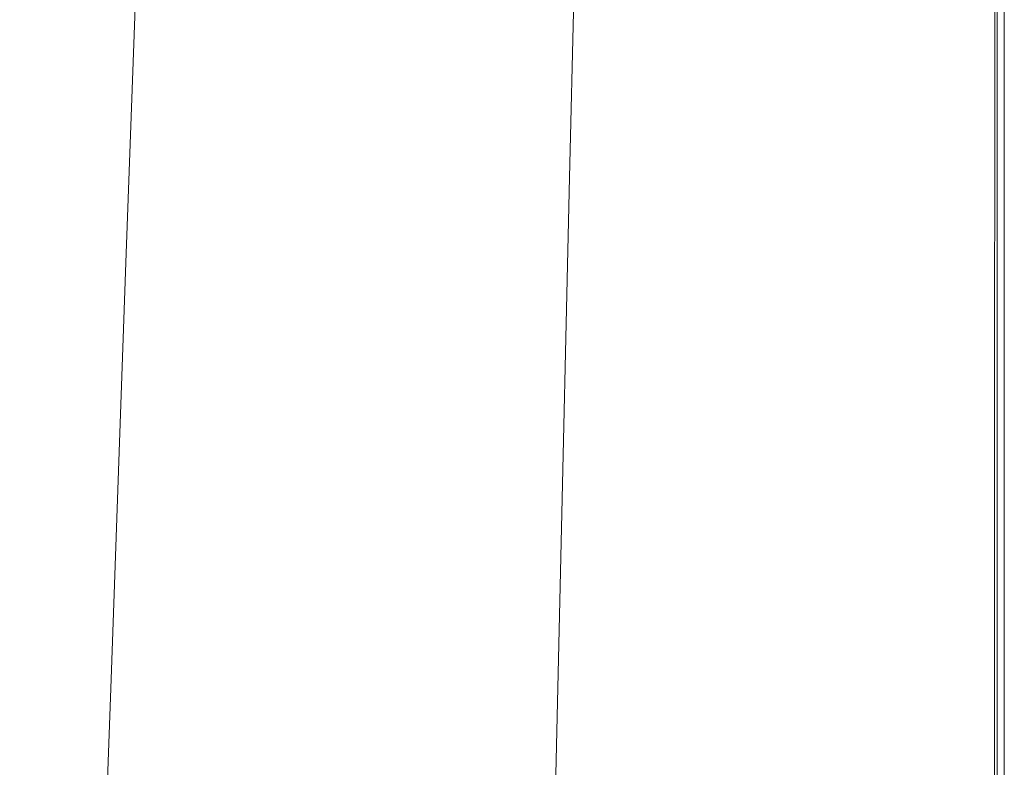
# Model space of a CAD drawing. Extents: x -718 to 782, y 129 to 879.
# Drawn here: x 702 to 782, y 752 to 813 of the extents above; entities that cross this region are included whole.
import ezdxf

# ---------------------------------------------------------------- set-up
doc = ezdxf.new("R2010")
doc.units = 0
doc.header["$LTSCALE"] = 500
doc.header["$MEASUREMENT"] = 0
doc.layers.add('VISTA_CERAMIKA', color=7, linetype='Continuous')

msp = doc.modelspace()

# ---------------------------------------------------------------- linework, layer by layer
at = {"layer": 'VISTA_CERAMIKA', "lineweight": 0}
for points, invisible_edges in [([(737.849, 825.468, -379.863), (733.813, 806.407, -379.863), (757.676, 823.474, -379.972), (759.694, 841.846, -379.972)], 15), ([(779.131, 810.882, -380.895), (781.539, 812.479, -382.688), (781.539, 840.541, -382.688), (779.152, 838.834, -380.895)], 13), ([(780.78, 812.205, -418.638), (780.794, 840.25, -418.638), (779.185, 839.621, -418.127), (779.141, 811.612, -418.127)], 14), ([(780.975, 812.275, -414.493), (779.284, 811.663, -415.193), (779.325, 839.676, -415.193), (780.985, 840.325, -414.493)], 15), ([(780.633, 812.026, -441.623), (780.265, 811.705, -468.685), (780.357, 839.788, -468.685), (780.678, 840.088, -441.623)], 15), ([(780.891, 812.213, -427.313), (780.633, 812.026, -441.623), (780.678, 840.088, -441.623), (780.909, 840.266, -427.313)], 15), ([(780.78, 812.205, -418.638), (781.275, 812.384, -419.361), (781.28, 840.44, -419.361), (780.794, 840.25, -418.638)], 15), ([(780.891, 812.213, -427.313), (780.909, 840.266, -427.313), (781.073, 840.359, -421.603), (781.065, 812.308, -421.603)], 15), ([(780.975, 812.275, -414.493), (780.985, 840.325, -414.493), (781.539, 840.541, -412.743), (781.539, 812.479, -412.743)], 14), ([(781.065, 812.308, -421.603), (781.073, 840.359, -421.603), (781.19, 840.404, -420.337), (781.183, 812.351, -420.337)], 15), ([(781.275, 812.384, -419.361), (781.183, 812.351, -420.337), (781.19, 840.404, -420.337), (781.28, 840.44, -419.361)], 15), ([(781.539, 812.479, -412.743), (781.539, 840.541, -412.743), (781.539, 840.541, -409.447), (781.539, 812.479, -409.447)], 15), ([(781.539, 812.479, -382.688), (781.539, 812.479, -386.019), (781.539, 840.541, -386.019), (781.539, 840.541, -382.688)], 15), ([(781.539, 812.479, -397.747), (781.539, 840.541, -397.747), (781.539, 840.541, -391.378), (781.539, 812.479, -391.378)], 15), ([(781.539, 812.479, -391.378), (781.539, 840.541, -391.378), (781.539, 840.541, -386.019), (781.539, 812.479, -386.019)], 15), ([(781.539, 812.479, -397.747), (781.539, 812.479, -404.109), (781.539, 840.541, -404.109), (781.539, 840.541, -397.747)], 15), ([(781.539, 812.479, -404.109), (781.539, 812.479, -409.447), (781.539, 840.541, -409.447), (781.539, 840.541, -404.109)], 15), ([(779.141, 811.612, -418.127), (779.185, 839.621, -418.127), (775.903, 838.339, -417.79), (775.797, 810.402, -417.79)], 15), ([(779.284, 811.663, -415.193), (775.901, 810.44, -415.339), (776.004, 838.378, -415.339), (779.325, 839.676, -415.193)], 15), ([(778.499, 810.382, -569.628), (778.769, 838.526, -569.628), (779.928, 839.329, -512.653), (779.758, 811.209, -512.653)], 15), ([(779.758, 811.209, -512.653), (779.928, 839.329, -512.653), (780.357, 839.788, -468.685), (780.265, 811.705, -468.685)], 15), ([(779.131, 810.882, -380.895), (779.152, 838.834, -380.895), (771.994, 833.714, -380.153), (771.91, 806.091, -380.153)], 15), ([(778.499, 810.382, -569.628), (775.875, 809.069, -635.71), (776.26, 837.194, -635.71), (778.769, 838.526, -569.628)], 15), ([(770.192, 808.374, -417.588), (775.797, 810.402, -417.79), (775.903, 838.339, -417.79), (770.4, 836.188, -417.588)], 15), ([(770.263, 808.4, -415.426), (770.47, 836.216, -415.426), (776.004, 838.378, -415.339), (775.901, 810.44, -415.339)], 15), ([(775.875, 809.069, -635.71), (771.274, 807.115, -706.997), (771.781, 835.149, -706.997), (776.26, 837.194, -635.71)], 15), ([(722.358, 820.853, -379.838), (712.273, 807.541, -379.843), (737.849, 825.468, -379.863), (740.952, 836.575, -379.863)], 15), ([(763.452, 805.936, -417.456), (770.192, 808.374, -417.588), (770.4, 836.188, -417.588), (763.784, 833.603, -417.456)], 15), ([(763.497, 805.953, -415.501), (763.829, 833.62, -415.501), (770.47, 836.216, -415.426), (770.263, 808.4, -415.426)], 15), ([(764.084, 804.366, -779.591), (764.711, 832.207, -779.591), (771.781, 835.149, -706.997), (771.274, 807.115, -706.997)], 15), ([(763.452, 805.936, -417.456), (763.784, 833.603, -417.456), (757.161, 831.015, -417.33), (756.705, 803.496, -417.33)], 15), ([(763.497, 805.953, -415.501), (756.732, 803.505, -415.607), (757.188, 831.025, -415.607), (763.829, 833.62, -415.501)], 15), ([(771.91, 806.091, -380.153), (771.994, 833.714, -380.153), (757.676, 823.474, -379.972), (757.466, 796.509, -379.972)], 15), ([(755.132, 801.259, -848.729), (755.87, 828.852, -848.729), (764.711, 832.207, -779.591), (764.084, 804.366, -779.591)], 15), ([(756.705, 803.496, -417.33), (757.161, 831.015, -417.33), (751.64, 828.857, -417.146), (751.081, 801.461, -417.146)], 15), ([(756.732, 803.505, -415.607), (751.094, 801.466, -415.792), (751.653, 828.862, -415.792), (757.188, 831.025, -415.607)], 15), ([(755.132, 801.259, -848.729), (745.246, 798.231, -909.649), (746.079, 825.567, -909.649), (755.87, 828.852, -848.729)], 15), ([(747.706, 800.24, -416.838), (751.081, 801.461, -417.146), (751.64, 828.857, -417.146), (748.328, 827.562, -416.838)], 15), ([(747.711, 800.242, -416.1), (748.333, 827.565, -416.1), (751.653, 828.862, -415.792), (751.094, 801.466, -415.792)], 15), ([(746.582, 799.834, -416.469), (747.225, 827.132, -416.469), (748.333, 827.565, -416.1), (747.711, 800.242, -416.1)], 14), ([(746.582, 799.834, -416.469), (747.706, 800.24, -416.838), (748.328, 827.562, -416.838), (747.225, 827.132, -416.469)], 15), ([(715.105, 827.322, -379.838), (698.573, 819.266, -379.843), (680.405, 799.55, -379.929), (710.236, 819.839, -379.843)], 15), ([(712.273, 807.541, -379.843), (703.81, 786.525, -379.88), (733.813, 806.407, -379.863), (737.849, 825.468, -379.863)], 15), ([(745.246, 798.231, -909.649), (735.253, 795.722, -957.588), (736.159, 822.838, -957.588), (746.079, 825.567, -909.649)], 15), ([(733.393, 780.538, -379.863), (757.466, 796.509, -379.972), (757.676, 823.474, -379.972), (733.813, 806.407, -379.863)], 15), ([(725.982, 794.167, -987.785), (726.93, 821.149, -987.785), (736.159, 822.838, -957.588), (735.253, 795.722, -957.588)], 15), ([(717.759, 793.335, -1004.506), (718.726, 820.247, -1004.506), (726.93, 821.149, -987.785), (725.982, 794.167, -987.785)], 15), ([(722.358, 820.853, -379.838), (713.179, 817.081, -379.843), (687.971, 793.066, -379.929), (712.273, 807.541, -379.843)], 15), ([(710.236, 819.839, -379.843), (680.405, 799.55, -379.929), (674.247, 788.313, -379.997), (706.87, 814.6, -379.861)], 15), ([(700.444, 792.57, -1017.833), (701.424, 819.429, -1017.833), (703.61, 819.715, -1016.493), (702.641, 792.84, -1016.493)], 15), ([(702.641, 792.84, -1016.493), (703.61, 819.715, -1016.493), (706.731, 819.783, -1014.593), (705.762, 792.904, -1014.593)], 15), ([(710.91, 792.992, -1012.02), (705.762, 792.904, -1014.593), (706.731, 819.783, -1014.593), (711.882, 819.876, -1012.02)], 15), ([(717.759, 793.335, -1004.506), (710.91, 792.992, -1012.02), (711.882, 819.876, -1012.02), (718.726, 820.247, -1004.506)], 13), ([(713.179, 817.081, -379.843), (706.87, 814.6, -379.861), (674.247, 788.313, -379.997), (687.971, 793.066, -379.929)], 15), ([(779.24, 776.077, -380.895), (781.54, 777.448, -382.688), (781.539, 812.479, -382.688), (779.131, 810.882, -380.895)], 13), ([(780.764, 777.195, -418.638), (781.27, 777.36, -419.361), (781.275, 812.384, -419.361), (780.78, 812.205, -418.638)], 15), ([(780.963, 777.26, -414.493), (780.975, 812.275, -414.493), (781.539, 812.479, -412.743), (781.54, 777.448, -412.743)], 14), ([(781.27, 777.36, -419.361), (781.176, 777.329, -420.337), (781.183, 812.351, -420.337), (781.275, 812.384, -419.361)], 15), ([(781.54, 777.448, -412.743), (781.539, 812.479, -412.743), (781.539, 812.479, -409.447), (781.54, 777.448, -409.447)], 15), ([(781.54, 777.448, -382.688), (781.54, 777.448, -386.019), (781.539, 812.479, -386.019), (781.539, 812.479, -382.688)], 15), ([(781.54, 777.448, -397.747), (781.539, 812.479, -397.747), (781.539, 812.479, -391.378), (781.54, 777.448, -391.378)], 15), ([(781.54, 777.448, -391.378), (781.539, 812.479, -391.378), (781.539, 812.479, -386.019), (781.54, 777.448, -386.019)], 15), ([(781.54, 777.448, -397.747), (781.54, 777.448, -404.109), (781.539, 812.479, -404.109), (781.539, 812.479, -397.747)], 15), ([(781.54, 777.448, -404.109), (781.54, 777.448, -409.447), (781.539, 812.479, -409.447), (781.539, 812.479, -404.109)], 15), ([(779.087, 776.648, -418.127), (779.141, 811.612, -418.127), (775.797, 810.402, -417.79), (775.668, 775.534, -417.79)], 15), ([(779.233, 776.696, -415.193), (775.774, 775.569, -415.339), (775.901, 810.44, -415.339), (779.284, 811.663, -415.193)], 15), ([(780.764, 777.195, -418.638), (780.78, 812.205, -418.638), (779.141, 811.612, -418.127), (779.087, 776.648, -418.127)], 14), ([(780.963, 777.26, -414.493), (779.233, 776.696, -415.193), (779.284, 811.663, -415.193), (780.975, 812.275, -414.493)], 15), ([(779.549, 776.116, -512.653), (779.758, 811.209, -512.653), (780.265, 811.705, -468.685), (780.152, 776.654, -468.685)], 15), ([(780.58, 776.998, -441.623), (780.152, 776.654, -468.685), (780.265, 811.705, -468.685), (780.633, 812.026, -441.623)], 15), ([(780.868, 777.195, -427.313), (780.58, 776.998, -441.623), (780.633, 812.026, -441.623), (780.891, 812.213, -427.313)], 15), ([(780.868, 777.195, -427.313), (780.891, 812.213, -427.313), (781.065, 812.308, -421.603), (781.055, 777.29, -421.603)], 15), ([(781.055, 777.29, -421.603), (781.065, 812.308, -421.603), (781.183, 812.351, -420.337), (781.176, 777.329, -420.337)], 15), ([(779.24, 776.077, -380.895), (779.131, 810.882, -380.895), (771.91, 806.091, -380.153), (772.34, 771.966, -380.153)], 15), ([(778.166, 775.266, -569.628), (778.499, 810.382, -569.628), (779.758, 811.209, -512.653), (779.549, 776.116, -512.653)], 15), ([(769.935, 773.667, -417.588), (775.668, 775.534, -417.79), (775.797, 810.402, -417.79), (770.192, 808.374, -417.588)], 15), ([(770.008, 773.69, -415.426), (770.263, 808.4, -415.426), (775.901, 810.44, -415.339), (775.774, 775.569, -415.339)], 15), ([(778.166, 775.266, -569.628), (775.401, 773.984, -635.71), (775.875, 809.069, -635.71), (778.499, 810.382, -569.628)], 15), ([(775.401, 773.984, -635.71), (770.65, 772.152, -706.997), (771.274, 807.115, -706.997), (775.875, 809.069, -635.71)], 15), ([(763.042, 771.421, -417.456), (769.935, 773.667, -417.588), (770.192, 808.374, -417.588), (763.452, 805.936, -417.456)], 15), ([(763.089, 771.436, -415.501), (763.497, 805.953, -415.501), (770.263, 808.4, -415.426), (770.008, 773.69, -415.426)], 15), ([(712.273, 807.541, -379.843), (687.971, 793.066, -379.929), (671.071, 767.84, -380.075), (703.81, 786.525, -379.88)], 15), ([(763.312, 769.652, -779.591), (764.084, 804.366, -779.591), (771.274, 807.115, -706.997), (770.65, 772.152, -706.997)], 15), ([(703.253, 761.498, -379.921), (733.393, 780.538, -379.863), (733.813, 806.407, -379.863), (703.81, 786.525, -379.88)], 15), ([(772.34, 771.966, -380.153), (771.91, 806.091, -380.153), (757.466, 796.509, -379.972), (758.54, 763.743, -379.972)], 15), ([(763.042, 771.421, -417.456), (763.452, 805.936, -417.456), (756.705, 803.496, -417.33), (756.143, 769.173, -417.33)], 15), ([(763.089, 771.436, -415.501), (756.17, 769.182, -415.607), (756.732, 803.505, -415.607), (763.497, 805.953, -415.501)], 15), ([(754.222, 766.862, -848.729), (755.132, 801.259, -848.729), (764.084, 804.366, -779.591), (763.312, 769.652, -779.591)], 15), ([(756.143, 769.173, -417.33), (756.705, 803.496, -417.33), (751.081, 801.461, -417.146), (750.391, 767.299, -417.146)], 15), ([(756.17, 769.182, -415.607), (750.404, 767.303, -415.792), (751.094, 801.466, -415.792), (756.732, 803.505, -415.607)], 15), ([(746.939, 766.174, -416.838), (750.391, 767.299, -417.146), (751.081, 801.461, -417.146), (747.706, 800.24, -416.838)], 15), ([(746.945, 766.176, -416.1), (747.711, 800.242, -416.1), (751.094, 801.466, -415.792), (750.404, 767.303, -415.792)], 15), ([(754.222, 766.862, -848.729), (744.218, 764.162, -909.649), (745.246, 798.231, -909.649), (755.132, 801.259, -848.729)], 15), ([(745.79, 765.8, -416.469), (746.582, 799.834, -416.469), (747.711, 800.242, -416.1), (746.945, 766.176, -416.1)], 14), ([(745.79, 765.8, -416.469), (746.939, 766.174, -416.838), (747.706, 800.24, -416.838), (746.582, 799.834, -416.469)], 15), ([(744.218, 764.162, -909.649), (734.136, 761.931, -957.588), (735.253, 795.722, -957.588), (745.246, 798.231, -909.649)], 15), ([(735.54, 750.038, -379.863), (758.54, 763.743, -379.972), (757.466, 796.509, -379.972), (733.393, 780.538, -379.863)], 15), ([(724.813, 760.548, -987.785), (725.982, 794.167, -987.785), (735.253, 795.722, -957.588), (734.136, 761.931, -957.588)], 15), ([(716.567, 759.805, -1004.506), (717.759, 793.335, -1004.506), (725.982, 794.167, -987.785), (724.813, 760.548, -987.785)], 15), ([(699.235, 759.108, -1017.833), (700.444, 792.57, -1017.833), (702.641, 792.84, -1016.493), (701.446, 759.357, -1016.493)], 15), ([(701.446, 759.357, -1016.493), (702.641, 792.84, -1016.493), (705.762, 792.904, -1014.593), (704.567, 759.417, -1014.593)], 15), ([(709.712, 759.497, -1012.02), (704.567, 759.417, -1014.593), (705.762, 792.904, -1014.593), (710.91, 792.992, -1012.02)], 15), ([(716.567, 759.805, -1004.506), (709.712, 759.497, -1012.02), (710.91, 792.992, -1012.02), (717.759, 793.335, -1004.506)], 13), ([(703.253, 761.498, -379.921), (703.81, 786.525, -379.88), (671.071, 767.84, -380.075), (670.606, 742.707, -380.238)], 15), ([(707.568, 733.607, -379.953), (735.54, 750.038, -379.863), (733.393, 780.538, -379.863), (703.253, 761.498, -379.921)], 15), ([(780.764, 777.195, -418.638), (779.087, 776.648, -418.127), (779.031, 738.138, -418.127), (780.748, 738.629, -418.638)], 7), ([(780.963, 777.26, -414.493), (780.952, 738.687, -414.493), (779.181, 738.181, -415.193), (779.233, 776.696, -415.193)], 15), ([(779.24, 776.077, -380.895), (779.425, 737.767, -380.895), (781.542, 738.856, -382.688), (781.54, 777.448, -382.688)], 11), ([(780.58, 776.998, -441.623), (780.524, 738.416, -441.623), (780.032, 738.053, -468.685), (780.152, 776.654, -468.685)], 15), ([(780.868, 777.195, -427.313), (780.846, 738.62, -427.313), (780.524, 738.416, -441.623), (780.58, 776.998, -441.623)], 15), ([(780.764, 777.195, -418.638), (780.748, 738.629, -418.638), (781.266, 738.777, -419.361), (781.27, 777.36, -419.361)], 15), ([(780.868, 777.195, -427.313), (781.055, 777.29, -421.603), (781.046, 738.714, -421.603), (780.846, 738.62, -427.313)], 15), ([(780.963, 777.26, -414.493), (781.54, 777.448, -412.743), (781.542, 738.856, -412.743), (780.952, 738.687, -414.493)], 7), ([(781.055, 777.29, -421.603), (781.176, 777.329, -420.337), (781.17, 738.749, -420.337), (781.046, 738.714, -421.603)], 15), ([(781.27, 777.36, -419.361), (781.266, 738.777, -419.361), (781.17, 738.749, -420.337), (781.176, 777.329, -420.337)], 15), ([(781.54, 777.448, -412.743), (781.54, 777.448, -409.447), (781.542, 738.856, -409.447), (781.542, 738.856, -412.743)], 15), ([(781.54, 777.448, -382.688), (781.542, 738.856, -382.688), (781.542, 738.856, -386.019), (781.54, 777.448, -386.019)], 15), ([(781.54, 777.448, -397.747), (781.54, 777.448, -391.378), (781.542, 738.856, -391.378), (781.542, 738.856, -397.747)], 15), ([(781.54, 777.448, -391.378), (781.54, 777.448, -386.019), (781.542, 738.856, -386.019), (781.542, 738.856, -391.378)], 15), ([(781.54, 777.448, -397.747), (781.542, 738.856, -397.747), (781.542, 738.856, -404.109), (781.54, 777.448, -404.109)], 15), ([(781.54, 777.448, -404.109), (781.542, 738.856, -404.109), (781.542, 738.856, -409.447), (781.54, 777.448, -409.447)], 15), ([(779.24, 776.077, -380.895), (772.34, 771.966, -380.153), (773.075, 734.501, -380.153), (779.425, 737.767, -380.895)], 15), ([(779.087, 776.648, -418.127), (775.668, 775.534, -417.79), (775.53, 737.137, -417.79), (779.031, 738.138, -418.127)], 15), ([(779.233, 776.696, -415.193), (779.181, 738.181, -415.193), (775.638, 737.168, -415.339), (775.774, 775.569, -415.339)], 15), ([(778.166, 775.266, -569.628), (779.549, 776.116, -512.653), (779.325, 737.479, -512.653), (777.808, 736.615, -569.628)], 15), ([(779.549, 776.116, -512.653), (780.152, 776.654, -468.685), (780.032, 738.053, -468.685), (779.325, 737.479, -512.653)], 15), ([(769.935, 773.667, -417.588), (769.66, 735.458, -417.588), (775.53, 737.137, -417.79), (775.668, 775.534, -417.79)], 15), ([(770.008, 773.69, -415.426), (775.774, 775.569, -415.339), (775.638, 737.168, -415.339), (769.734, 735.48, -415.426)], 15), ([(778.166, 775.266, -569.628), (777.808, 736.615, -569.628), (774.89, 735.383, -635.71), (775.401, 773.984, -635.71)], 15), ([(763.042, 771.421, -417.456), (762.602, 733.44, -417.456), (769.66, 735.458, -417.588), (769.935, 773.667, -417.588)], 15), ([(763.089, 771.436, -415.501), (770.008, 773.69, -415.426), (769.734, 735.48, -415.426), (762.65, 733.454, -415.501)], 15), ([(775.401, 773.984, -635.71), (774.89, 735.383, -635.71), (769.978, 733.7, -706.997), (770.65, 772.152, -706.997)], 15), ([(763.312, 769.652, -779.591), (770.65, 772.152, -706.997), (769.978, 733.7, -706.997), (762.479, 731.49, -779.591)], 15), ([(763.042, 771.421, -417.456), (756.143, 769.173, -417.33), (755.537, 731.42, -417.33), (762.602, 733.44, -417.456)], 15), ([(763.089, 771.436, -415.501), (762.65, 733.454, -415.501), (755.565, 731.428, -415.607), (756.17, 769.182, -415.607)], 15), ([(772.34, 771.966, -380.153), (758.54, 763.743, -379.972), (760.373, 727.969, -379.972), (773.075, 734.501, -380.153)], 15), ([(754.222, 766.862, -848.729), (763.312, 769.652, -779.591), (762.479, 731.49, -779.591), (753.241, 729.064, -848.729)], 15), ([(756.143, 769.173, -417.33), (750.391, 767.299, -417.146), (749.647, 729.736, -417.146), (755.537, 731.42, -417.33)], 15), ([(756.17, 769.182, -415.607), (755.565, 731.428, -415.607), (749.661, 729.74, -415.792), (750.404, 767.303, -415.792)], 15), ([(746.939, 766.174, -416.838), (746.113, 728.725, -416.838), (749.647, 729.736, -417.146), (750.391, 767.299, -417.146)], 15), ([(746.945, 766.176, -416.1), (750.404, 767.303, -415.792), (749.661, 729.74, -415.792), (746.119, 728.727, -416.1)], 15), ([(754.222, 766.862, -848.729), (753.241, 729.064, -848.729), (743.109, 726.737, -909.649), (744.218, 764.162, -909.649)], 15), ([(745.79, 765.8, -416.469), (746.945, 766.176, -416.1), (746.119, 728.727, -416.1), (744.937, 728.389, -416.469)], 7), ([(745.79, 765.8, -416.469), (744.937, 728.389, -416.469), (746.113, 728.725, -416.838), (746.939, 766.174, -416.838)], 15), ([(744.218, 764.162, -909.649), (743.109, 726.737, -909.649), (732.931, 724.823, -957.588), (734.136, 761.931, -957.588)], 15), ([(735.54, 750.038, -379.863), (739.204, 717.082, -379.863), (760.373, 727.969, -379.972), (758.54, 763.743, -379.972)], 15), ([(724.813, 760.548, -987.785), (734.136, 761.931, -957.588), (732.931, 724.823, -957.588), (723.553, 723.633, -987.785)], 15), ([(707.568, 733.607, -379.953), (703.253, 761.498, -379.921), (670.606, 742.707, -380.238), (678.85, 717.205, -380.367)], 15), ([(716.567, 759.805, -1004.506), (724.813, 760.548, -987.785), (723.553, 723.633, -987.785), (715.28, 722.993, -1004.506)], 15), ([(701.446, 759.357, -1016.493), (704.567, 759.417, -1014.593), (703.277, 722.653, -1014.593), (700.158, 722.6, -1016.493)], 15), ([(709.712, 759.497, -1012.02), (708.42, 722.725, -1012.02), (703.277, 722.653, -1014.593), (704.567, 759.417, -1014.593)], 15), ([(716.567, 759.805, -1004.506), (715.28, 722.993, -1004.506), (708.42, 722.725, -1012.02), (709.712, 759.497, -1012.02)], 11)]:
    msp.add_3dface(points, dxfattribs=dict(at, invisible_edges=invisible_edges))

doc.saveas('drawing.dxf')
